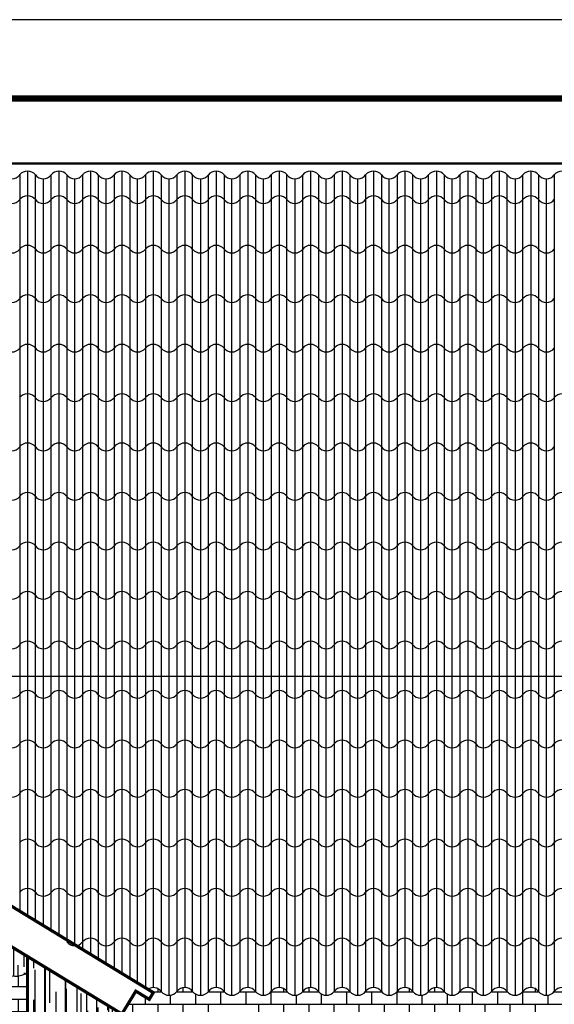
# Model space of a CAD drawing. Extents: x -1.2 to 48.7, y 1.5 to 32.2.
# Drawn here: x 32.4 to 35.8, y 26 to 32.2 of the extents above; entities that cross this region are included whole.
import ezdxf

# ---------------------------------------------------------------- set-up
doc = ezdxf.new("R2010")
doc.units = 0
doc.header["$MEASUREMENT"] = 0
doc.layers.get('0').update_dxf_attribs({"linetype": 'CONTINUOUS'})
for name, color, linetype in [('ESQUADRIAS', 4, 'CONTINUOUS'), ('HACHURA', 32, 'CONTINUOUS'), ('PAREDE', 7, 'CONTINUOUS')]:
    doc.layers.add(name, color=color, linetype=linetype)

msp = doc.modelspace()

# ---------------------------------------------------------------- hatches: boundary and pattern name
at = {"layer": 'HACHURA'}
h = msp.add_hatch(dxfattribs=at)
h.set_pattern_fill('AR-RROOF', color=256, scale=0.1, angle=90, style=0)
h.set_pattern_definition([(90, (0.65889, 0.1402), (-0.1, 0.22), [1.5, -0.2, 0.5, -0.1]), (90, (0.60889, 0.2732), (-0.133, -0.1), [0.3, -0.033, 0.6, -0.075]), (90, (0.57389, 0.190196), (-0.067, 0.52), [0.8, -0.14, 0.4, -0.1])])
h.paths.add_polyline_path([(31.2183, 26.2552, 1), (31.4683, 26.2552, 1), (31.7183, 26.2552, 1), (31.9683, 26.2552, 1), (32.2183, 26.2552, 0.618034), (32.4183, 26.1552), (32.4183, 26.2552), (31.0683, 27.0773), (29.7183, 26.2552, 1), (29.9683, 26.2552, 1), (30.2183, 26.2552, 1), (30.4683, 26.2552, 1), (30.7183, 26.2552, 1), (30.9683, 26.2552, 1)])
h.paths.add_polyline_path([(29.7183, 25.8898), (29.7183, 26.2552), (29.1182, 25.8898)])
h.paths.add_polyline_path([(33.0185, 25.8898), (32.4183, 26.2552), (32.4183, 25.8898)])
h = msp.add_hatch(dxfattribs=at)
h.set_pattern_fill('AR-B816,_O', color=256, scale=0.01)
h.set_pattern_definition([(0, (19.08001, 29.74487), (0, 0.08), []), (90, (19.08001, 29.74487), (-0.08, 0.08), [0.08, -0.08])])
h.paths.add_polyline_path([(32.4206, 26.157, -0.626065), (32.2183, 26.2552, -1), (31.9683, 26.2552, -1), (31.7183, 26.2552, -1), (31.4683, 26.2552, -1), (31.2183, 26.2552, -1), (30.9683, 26.2552, -1), (30.7183, 26.2552, -1), (30.4683, 26.2552, -1), (30.2183, 26.2552, -1), (29.9683, 26.2552, -1), (29.7183, 26.2552), (29.7183, 22.9704), (32.4184, 22.9704)])
h.paths.add_polyline_path([(31.2864, 24.8204), (31.2864, 25.4204), (31.9864, 25.4204), (31.9864, 24.8204)], flags=16)
h.paths.add_polyline_path([(31.3164, 24.8504), (31.3164, 25.3904), (31.6064, 25.3904), (31.6064, 24.8504)], flags=0)
h.paths.add_polyline_path([(31.6664, 24.8504), (31.6664, 25.3904), (31.9564, 25.3904), (31.9564, 24.8504)], flags=0)
h.paths.add_polyline_path([(30.8325, 24.8204), (30.1325, 24.8204), (30.1325, 25.4204), (30.8325, 25.4204)], flags=16)
h.paths.add_polyline_path([(30.8025, 24.8504), (30.5125, 24.8504), (30.5125, 25.3904), (30.8025, 25.3904)], flags=0)
h.paths.add_polyline_path([(30.4525, 24.8504), (30.1625, 24.8504), (30.1625, 25.3904), (30.4525, 25.3904)], flags=0)

# ---------------------------------------------------------------- linework, layer by layer
for p, q in [((39.3683, 28.0352), (22.7683, 28.0352)), ((31.0683, 27.3349), (33.2183, 26.0256))]:
    msp.add_line(p, q)
msp.add_lwpolyline([(22.8183, 29.7957, 0.015, 0.015, 0), (22.8183, 26.0088, 0.015, 0.015, 0), (22.7683, 26.0088, 0.015, 0.015, 0), (22.7683, 29.7457, 0.015, 0.015, 0), (24.3174, 31.2947, 0.015, 0.015, 0), (37.8193, 31.2947, 0.015, 0.015, 0), (39.3683, 29.7457, 0.015, 0.015, 0), (39.3683, 25.7423, 0.015, 0.015, 0), (39.3183, 25.7423, 0.015, 0.015, 0), (39.3183, 29.7957, 0, 0, 0)], format="xyseb")
for centre, start, end in [((32.3183, 31.2612), 218.46168, 321.53832), ((32.4183, 31.1818), 38.46168, 141.53832), ((32.5183, 31.2612), 218.46168, 321.53832), ((32.6183, 31.1818), 38.46168, 141.53832), ((32.7183, 31.2612), 218.46168, 321.53832), ((32.8183, 31.1818), 38.46168, 141.53832), ((32.9183, 31.2612), 218.46168, 321.53832), ((33.0183, 31.1818), 38.46168, 141.53832), ((33.1183, 31.2612), 218.46168, 321.53832), ((33.2183, 31.1818), 38.46168, 141.53832), ((33.3183, 31.2612), 218.46168, 321.53832), ((33.4183, 31.1818), 38.46168, 141.53832), ((33.5183, 31.2612), 218.46168, 321.53832), ((33.6183, 31.1818), 38.46168, 141.53832), ((33.7183, 31.2612), 218.46168, 321.53832), ((33.8183, 31.1818), 38.46168, 141.53832), ((33.9183, 31.2612), 218.46168, 321.53832), ((34.0183, 31.1818), 38.46168, 141.53832), ((34.1183, 31.2612), 218.46168, 321.53832), ((34.2183, 31.1818), 38.46168, 141.53832), ((34.3183, 31.2612), 218.46168, 321.53832), ((34.4183, 31.1818), 38.46168, 141.53832), ((34.5183, 31.2612), 218.46168, 321.53832), ((34.6183, 31.1818), 38.46168, 141.53832), ((34.7183, 31.2612), 218.46168, 321.53832), ((34.8183, 31.1818), 38.46168, 141.53832), ((34.9183, 31.2612), 218.46168, 321.53832), ((35.0183, 31.1818), 38.46168, 141.53832), ((35.1183, 31.2612), 218.46168, 321.53832), ((35.2183, 31.1818), 38.46168, 141.53832), ((35.3183, 31.2612), 218.46168, 321.53832), ((35.4183, 31.1818), 38.46168, 141.53832), ((35.5183, 31.2612), 218.46168, 321.53832), ((35.6183, 31.1818), 38.46168, 141.53832), ((35.7183, 31.2612), 218.46168, 321.53832), ((35.8183, 31.1818), 38.46168, 141.53832), ((32.3183, 31.1042), 218.46168, 321.53832), ((32.4183, 31.0247), 38.46168, 141.53832), ((32.5183, 31.1042), 218.46168, 321.53832), ((32.6183, 31.0247), 38.46168, 141.53832), ((32.7183, 31.1042), 218.46168, 321.53832), ((32.8183, 31.0247), 38.46168, 141.53832), ((32.9183, 31.1042), 218.46168, 321.53832), ((33.0183, 31.0247), 38.46168, 141.53832), ((33.1183, 31.1042), 218.46168, 321.53832), ((33.2183, 31.0247), 38.46168, 141.53832), ((33.3183, 31.1042), 218.46168, 321.53832), ((33.4183, 31.0247), 38.46168, 141.53832), ((33.5183, 31.1042), 218.46168, 321.53832), ((33.6183, 31.0247), 38.46168, 141.53832), ((33.7183, 31.1042), 218.46168, 321.53832), ((33.8183, 31.0247), 38.46168, 141.53832), ((33.9183, 31.1042), 218.46168, 321.53832), ((34.0183, 31.0247), 38.46168, 141.53832), ((34.1183, 31.1042), 218.46168, 321.53832), ((34.2183, 31.0247), 38.46168, 141.53832), ((34.3183, 31.1042), 218.46168, 321.53832), ((34.4183, 31.0247), 38.46168, 141.53832), ((34.5183, 31.1042), 218.46168, 321.53832), ((34.6183, 31.0247), 38.46168, 141.53832), ((34.7183, 31.1042), 218.46168, 321.53832), ((34.8183, 31.0247), 38.46168, 141.53832), ((34.9183, 31.1042), 218.46168, 321.53832), ((35.0183, 31.0247), 38.46168, 141.53832), ((35.1183, 31.1042), 218.46168, 321.53832), ((35.2183, 31.0247), 38.46168, 141.53832), ((35.3183, 31.1042), 218.46168, 321.53832), ((35.4183, 31.0247), 38.46168, 141.53832), ((35.5183, 31.1042), 218.46168, 321.53832), ((35.6183, 31.0247), 38.46168, 141.53832), ((35.7183, 31.1042), 218.46168, 321.53832), ((32.3183, 30.7896), 218.46168, 321.53832), ((32.4183, 30.7101), 38.46168, 141.53832), ((32.5183, 30.7896), 218.46168, 321.53832), ((32.6183, 30.7101), 38.46168, 141.53832), ((32.7183, 30.7896), 218.46168, 321.53832), ((32.8183, 30.7101), 38.46168, 141.53832), ((32.9183, 30.7896), 218.46168, 321.53832), ((33.0183, 30.7101), 38.46168, 141.53832), ((33.1183, 30.7896), 218.46168, 321.53832), ((33.2183, 30.7101), 38.46168, 141.53832), ((33.3183, 30.7896), 218.46168, 321.53832), ((33.4183, 30.7101), 38.46168, 141.53832), ((33.5183, 30.7896), 218.46168, 321.53832), ((33.6183, 30.7101), 38.46168, 141.53832), ((33.7183, 30.7896), 218.46168, 321.53832), ((33.8183, 30.7101), 38.46168, 141.53832), ((33.9183, 30.7896), 218.46168, 321.53832), ((34.0183, 30.7101), 38.46168, 141.53832), ((34.1183, 30.7896), 218.46168, 321.53832), ((34.2183, 30.7101), 38.46168, 141.53832), ((34.3183, 30.7896), 218.46168, 321.53832), ((34.4183, 30.7101), 38.46168, 141.53832), ((34.5183, 30.7896), 218.46168, 321.53832), ((34.6183, 30.7101), 38.46168, 141.53832), ((34.7183, 30.7896), 218.46168, 321.53832), ((34.8183, 30.7101), 38.46168, 141.53832), ((34.9183, 30.7896), 218.46168, 321.53832), ((35.0183, 30.7101), 38.46168, 141.53832), ((35.1183, 30.7896), 218.46168, 321.53832), ((35.2183, 30.7101), 38.46168, 141.53832), ((35.3183, 30.7896), 218.46168, 321.53832), ((35.4183, 30.7101), 38.46168, 141.53832), ((35.5183, 30.7896), 218.46168, 321.53832), ((35.6183, 30.7101), 38.46168, 141.53832), ((35.7183, 30.7896), 218.46168, 321.53832), ((32.3183, 30.475), 218.46168, 321.53832), ((32.4183, 30.3956), 38.46168, 141.53832), ((32.5183, 30.475), 218.46168, 321.53832), ((32.6183, 30.3956), 38.46168, 141.53832), ((32.7183, 30.475), 218.46168, 321.53832), ((32.8183, 30.3956), 38.46168, 141.53832), ((32.9183, 30.475), 218.46168, 321.53832), ((33.0183, 30.3956), 38.46168, 141.53832), ((33.1183, 30.475), 218.46168, 321.53832), ((33.2183, 30.3956), 38.46168, 141.53832), ((33.3183, 30.475), 218.46168, 321.53832), ((33.4183, 30.3956), 38.46168, 141.53832), ((33.5183, 30.475), 218.46168, 321.53832), ((33.6183, 30.3956), 38.46168, 141.53832), ((33.7183, 30.475), 218.46168, 321.53832), ((33.8183, 30.3956), 38.46168, 141.53832), ((33.9183, 30.475), 218.46168, 321.53832), ((34.0183, 30.3956), 38.46168, 141.53832), ((34.1183, 30.475), 218.46168, 321.53832), ((34.2183, 30.3956), 38.46168, 141.53832), ((34.3183, 30.475), 218.46168, 321.53832), ((34.4183, 30.3956), 38.46168, 141.53832), ((34.5183, 30.475), 218.46168, 321.53832), ((34.6183, 30.3956), 38.46168, 141.53832), ((34.7183, 30.475), 218.46168, 321.53832), ((34.8183, 30.3956), 38.46168, 141.53832), ((34.9183, 30.475), 218.46168, 321.53832), ((35.0183, 30.3956), 38.46168, 141.53832), ((35.1183, 30.475), 218.46168, 321.53832), ((35.2183, 30.3956), 38.46168, 141.53832), ((35.3183, 30.475), 218.46168, 321.53832), ((35.4183, 30.3956), 38.46168, 141.53832), ((35.5183, 30.475), 218.46168, 321.53832), ((35.6183, 30.3956), 38.46168, 141.53832), ((35.7183, 30.475), 218.46168, 321.53832), ((32.3183, 30.1604), 218.46168, 321.53832), ((32.4183, 30.081), 38.46168, 141.53832), ((32.5183, 30.1604), 218.46168, 321.53832), ((32.6183, 30.081), 38.46168, 141.53832), ((32.7183, 30.1604), 218.46168, 321.53832), ((32.8183, 30.081), 38.46168, 141.53832), ((32.9183, 30.1604), 218.46168, 321.53832), ((33.0183, 30.081), 38.46168, 141.53832), ((33.1183, 30.1604), 218.46168, 321.53832), ((33.2183, 30.081), 38.46168, 141.53832), ((33.3183, 30.1604), 218.46168, 321.53832), ((33.4183, 30.081), 38.46168, 141.53832), ((33.5183, 30.1604), 218.46168, 321.53832), ((33.6183, 30.081), 38.46168, 141.53832), ((33.7183, 30.1604), 218.46168, 321.53832), ((33.8183, 30.081), 38.46168, 141.53832), ((33.9183, 30.1604), 218.46168, 321.53832), ((34.0183, 30.081), 38.46168, 141.53832), ((34.1183, 30.1604), 218.46168, 321.53832), ((34.2183, 30.081), 38.46168, 141.53832), ((34.3183, 30.1604), 218.46168, 321.53832), ((34.4183, 30.081), 38.46168, 141.53832), ((34.5183, 30.1604), 218.46168, 321.53832), ((34.6183, 30.081), 38.46168, 141.53832), ((34.7183, 30.1604), 218.46168, 321.53832), ((34.8183, 30.081), 38.46168, 141.53832), ((34.9183, 30.1604), 218.46168, 321.53832), ((35.0183, 30.081), 38.46168, 141.53832), ((35.1183, 30.1604), 218.46168, 321.53832), ((35.2183, 30.081), 38.46168, 141.53832), ((35.3183, 30.1604), 218.46168, 321.53832), ((35.4183, 30.081), 38.46168, 141.53832), ((35.5183, 30.1604), 218.46168, 321.53832), ((35.6183, 30.081), 38.46168, 141.53832), ((35.7183, 30.1604), 218.46168, 321.53832), ((32.4183, 29.7664), 38.46168, 141.53832), ((32.5183, 29.8458), 218.46168, 321.53832), ((32.6183, 29.7664), 38.46168, 141.53832), ((32.7183, 29.8458), 218.46168, 321.53832), ((32.8183, 29.7664), 38.46168, 141.53832), ((32.9183, 29.8458), 218.46168, 321.53832), ((33.0183, 29.7664), 38.46168, 141.53832), ((33.1183, 29.8458), 218.46168, 321.53832), ((33.2183, 29.7664), 38.46168, 141.53832), ((33.3183, 29.8458), 218.46168, 321.53832), ((33.4183, 29.7664), 38.46168, 141.53832), ((33.5183, 29.8458), 218.46168, 321.53832), ((33.6183, 29.7664), 38.46168, 141.53832), ((33.7183, 29.8458), 218.46168, 321.53832), ((33.8183, 29.7664), 38.46168, 141.53832), ((33.9183, 29.8458), 218.46168, 321.53832), ((34.0183, 29.7664), 38.46168, 141.53832), ((34.1183, 29.8458), 218.46168, 321.53832), ((34.2183, 29.7664), 38.46168, 141.53832), ((34.3183, 29.8458), 218.46168, 321.53832), ((34.4183, 29.7664), 38.46168, 141.53832), ((34.5183, 29.8458), 218.46168, 321.53832), ((34.6183, 29.7664), 38.46168, 141.53832), ((34.7183, 29.8458), 218.46168, 321.53832), ((34.8183, 29.7664), 38.46168, 141.53832), ((34.9183, 29.8458), 218.46168, 321.53832), ((35.0183, 29.7664), 38.46168, 141.53832), ((35.1183, 29.8458), 218.46168, 321.53832), ((35.2183, 29.7664), 38.46168, 141.53832), ((35.3183, 29.8458), 218.46168, 321.53832), ((35.4183, 29.7664), 38.46168, 141.53832), ((35.5183, 29.8458), 218.46168, 321.53832), ((35.6183, 29.7664), 38.46168, 141.53832), ((35.7183, 29.8458), 218.46168, 321.53832), ((35.8183, 29.7664), 38.46168, 141.53832), ((32.3183, 29.5331), 218.46168, 321.53832), ((32.4183, 29.4537), 38.46168, 141.53832), ((32.5183, 29.5331), 218.46168, 321.53832), ((32.6183, 29.4537), 38.46168, 141.53832), ((32.7183, 29.5331), 218.46168, 321.53832), ((32.8183, 29.4537), 38.46168, 141.53832), ((32.9183, 29.5331), 218.46168, 321.53832), ((33.0183, 29.4537), 38.46168, 141.53832), ((33.1183, 29.5331), 218.46168, 321.53832), ((33.2183, 29.4537), 38.46168, 141.53832), ((33.3183, 29.5331), 218.46168, 321.53832), ((33.4183, 29.4537), 38.46168, 141.53832), ((33.5183, 29.5331), 218.46168, 321.53832), ((33.6183, 29.4537), 38.46168, 141.53832), ((33.7183, 29.5331), 218.46168, 321.53832), ((33.8183, 29.4537), 38.46168, 141.53832), ((33.9183, 29.5331), 218.46168, 321.53832), ((34.0183, 29.4537), 38.46168, 141.53832), ((34.1183, 29.5331), 218.46168, 321.53832), ((34.2183, 29.4537), 38.46168, 141.53832), ((34.3183, 29.5331), 218.46168, 321.53832), ((34.4183, 29.4537), 38.46168, 141.53832), ((34.5183, 29.5331), 218.46168, 321.53832), ((34.6183, 29.4537), 38.46168, 141.53832), ((34.7183, 29.5331), 218.46168, 321.53832), ((34.8183, 29.4537), 38.46168, 141.53832), ((34.9183, 29.5331), 218.46168, 321.53832), ((35.0183, 29.4537), 38.46168, 141.53832), ((35.1183, 29.5331), 218.46168, 321.53832), ((35.2183, 29.4537), 38.46168, 141.53832), ((35.3183, 29.5331), 218.46168, 321.53832), ((35.4183, 29.4537), 38.46168, 141.53832), ((35.5183, 29.5331), 218.46168, 321.53832), ((35.6183, 29.4537), 38.46168, 141.53832), ((35.7183, 29.5331), 218.46168, 321.53832), ((32.3183, 29.2185), 218.46168, 321.53832), ((32.4183, 29.1391), 38.46168, 141.53832), ((32.5183, 29.2185), 218.46168, 321.53832), ((32.6183, 29.1391), 38.46168, 141.53832), ((32.7183, 29.2185), 218.46168, 321.53832), ((32.8183, 29.1391), 38.46168, 141.53832), ((32.9183, 29.2185), 218.46168, 321.53832), ((33.0183, 29.1391), 38.46168, 141.53832), ((33.1183, 29.2185), 218.46168, 321.53832), ((33.2183, 29.1391), 38.46168, 141.53832), ((33.3183, 29.2185), 218.46168, 321.53832), ((33.4183, 29.1391), 38.46168, 141.53832), ((33.5183, 29.2185), 218.46168, 321.53832), ((33.6183, 29.1391), 38.46168, 141.53832), ((33.7183, 29.2185), 218.46168, 321.53832), ((33.8183, 29.1391), 38.46168, 141.53832), ((33.9183, 29.2185), 218.46168, 321.53832), ((34.0183, 29.1391), 38.46168, 141.53832), ((34.1183, 29.2185), 218.46168, 321.53832), ((34.2183, 29.1391), 38.46168, 141.53832), ((34.3183, 29.2185), 218.46168, 321.53832), ((34.4183, 29.1391), 38.46168, 141.53832), ((34.5183, 29.2185), 218.46168, 321.53832), ((34.6183, 29.1391), 38.46168, 141.53832), ((34.7183, 29.2185), 218.46168, 321.53832), ((34.8183, 29.1391), 38.46168, 141.53832), ((34.9183, 29.2185), 218.46168, 321.53832), ((35.0183, 29.1391), 38.46168, 141.53832), ((35.1183, 29.2185), 218.46168, 321.53832), ((35.2183, 29.1391), 38.46168, 141.53832), ((35.3183, 29.2185), 218.46168, 321.53832), ((35.4183, 29.1391), 38.46168, 141.53832), ((35.5183, 29.2185), 218.46168, 321.53832), ((35.6183, 29.1391), 38.46168, 141.53832), ((35.7183, 29.2185), 218.46168, 321.53832), ((35.8183, 29.1391), 38.46168, 141.53832), ((32.3183, 28.9039), 218.46168, 321.53832), ((32.4183, 28.8245), 38.46168, 141.53832), ((32.5183, 28.9039), 218.46168, 321.53832), ((32.6183, 28.8245), 38.46168, 141.53832), ((32.7183, 28.9039), 218.46168, 321.53832), ((32.8183, 28.8245), 38.46168, 141.53832), ((32.9183, 28.9039), 218.46168, 321.53832), ((33.0183, 28.8245), 38.46168, 141.53832), ((33.1183, 28.9039), 218.46168, 321.53832), ((33.2183, 28.8245), 38.46168, 141.53832), ((33.3183, 28.9039), 218.46168, 321.53832), ((33.4183, 28.8245), 38.46168, 141.53832), ((33.5183, 28.9039), 218.46168, 321.53832), ((33.6183, 28.8245), 38.46168, 141.53832), ((33.7183, 28.9039), 218.46168, 321.53832), ((33.8183, 28.8245), 38.46168, 141.53832), ((33.9183, 28.9039), 218.46168, 321.53832), ((34.0183, 28.8245), 38.46168, 141.53832), ((34.1183, 28.9039), 218.46168, 321.53832), ((34.2183, 28.8245), 38.46168, 141.53832), ((34.3183, 28.9039), 218.46168, 321.53832), ((34.4183, 28.8245), 38.46168, 141.53832), ((34.5183, 28.9039), 218.46168, 321.53832), ((34.6183, 28.8245), 38.46168, 141.53832), ((34.7183, 28.9039), 218.46168, 321.53832), ((34.8183, 28.8245), 38.46168, 141.53832), ((34.9183, 28.9039), 218.46168, 321.53832), ((35.0183, 28.8245), 38.46168, 141.53832), ((35.1183, 28.9039), 218.46168, 321.53832), ((35.2183, 28.8245), 38.46168, 141.53832), ((35.3183, 28.9039), 218.46168, 321.53832), ((35.4183, 28.8245), 38.46168, 141.53832), ((35.5183, 28.9039), 218.46168, 321.53832), ((35.6183, 28.8245), 38.46168, 141.53832), ((35.7183, 28.9039), 218.46168, 321.53832), ((35.8183, 28.8245), 38.46168, 141.53832), ((32.3183, 28.5894), 218.46168, 321.53832), ((32.4183, 28.5099), 38.46168, 141.53832), ((32.5183, 28.5894), 218.46168, 321.53832), ((32.6183, 28.5099), 38.46168, 141.53832), ((32.7183, 28.5894), 218.46168, 321.53832), ((32.8183, 28.5099), 38.46168, 141.53832), ((32.9183, 28.5894), 218.46168, 321.53832), ((33.0183, 28.5099), 38.46168, 141.53832), ((33.1183, 28.5894), 218.46168, 321.53832), ((33.2183, 28.5099), 38.46168, 141.53832), ((33.3183, 28.5894), 218.46168, 321.53832), ((33.4183, 28.5099), 38.46168, 141.53832), ((33.5183, 28.5894), 218.46168, 321.53832), ((33.6183, 28.5099), 38.46168, 141.53832), ((33.7183, 28.5894), 218.46168, 321.53832), ((33.8183, 28.5099), 38.46168, 141.53832), ((33.9183, 28.5894), 218.46168, 321.53832), ((34.0183, 28.5099), 38.46168, 141.53832), ((34.1183, 28.5894), 218.46168, 321.53832), ((34.2183, 28.5099), 38.46168, 141.53832), ((34.3183, 28.5894), 218.46168, 321.53832), ((34.4183, 28.5099), 38.46168, 141.53832), ((34.5183, 28.5894), 218.46168, 321.53832), ((34.6183, 28.5099), 38.46168, 141.53832), ((34.7183, 28.5894), 218.46168, 321.53832), ((34.8183, 28.5099), 38.46168, 141.53832), ((34.9183, 28.5894), 218.46168, 321.53832), ((35.0183, 28.5099), 38.46168, 141.53832), ((35.1183, 28.5894), 218.46168, 321.53832), ((35.2183, 28.5099), 38.46168, 141.53832), ((35.3183, 28.5894), 218.46168, 321.53832), ((35.4183, 28.5099), 38.46168, 141.53832), ((35.5183, 28.5894), 218.46168, 321.53832), ((35.6183, 28.5099), 38.46168, 141.53832), ((35.7183, 28.5894), 218.46168, 321.53832), ((35.8183, 28.5099), 38.46168, 141.53832), ((32.3183, 28.2748), 218.46168, 321.53832), ((32.4183, 28.1953), 38.46168, 141.53832), ((32.5183, 28.2748), 218.46168, 321.53832), ((32.6183, 28.1953), 38.46168, 141.53832), ((32.7183, 28.2748), 218.46168, 321.53832), ((32.8183, 28.1953), 38.46168, 141.53832), ((32.9183, 28.2748), 218.46168, 321.53832), ((33.0183, 28.1953), 38.46168, 141.53832), ((33.1183, 28.2748), 218.46168, 321.53832), ((33.2183, 28.1953), 38.46168, 141.53832), ((33.3183, 28.2748), 218.46168, 321.53832), ((33.4183, 28.1953), 38.46168, 141.53832), ((33.5183, 28.2748), 218.46168, 321.53832), ((33.6183, 28.1953), 38.46168, 141.53832), ((33.7183, 28.2748), 218.46168, 321.53832), ((33.8183, 28.1953), 38.46168, 141.53832), ((33.9183, 28.2748), 218.46168, 321.53832), ((34.0183, 28.1953), 38.46168, 141.53832), ((34.1183, 28.2748), 218.46168, 321.53832), ((34.2183, 28.1953), 38.46168, 141.53832), ((34.3183, 28.2748), 218.46168, 321.53832), ((34.4183, 28.1953), 38.46168, 141.53832), ((34.5183, 28.2748), 218.46168, 321.53832), ((34.6183, 28.1953), 38.46168, 141.53832), ((34.7183, 28.2748), 218.46168, 321.53832), ((34.8183, 28.1953), 38.46168, 141.53832), ((34.9183, 28.2748), 218.46168, 321.53832), ((35.0183, 28.1953), 38.46168, 141.53832), ((35.1183, 28.2748), 218.46168, 321.53832), ((35.2183, 28.1953), 38.46168, 141.53832), ((35.3183, 28.2748), 218.46168, 321.53832), ((35.4183, 28.1953), 38.46168, 141.53832), ((35.5183, 28.2748), 218.46168, 321.53832), ((35.6183, 28.1953), 38.46168, 141.53832), ((35.7183, 28.2748), 218.46168, 321.53832), ((35.8183, 28.1953), 38.46168, 141.53832), ((32.3183, 27.9602), 218.46168, 321.53832), ((32.4183, 27.8807), 38.46168, 141.53832), ((32.5183, 27.9602), 218.46168, 321.53832), ((32.6183, 27.8807), 38.46168, 141.53832), ((32.7183, 27.9602), 218.46168, 321.53832), ((32.8183, 27.8807), 38.46168, 141.53832), ((32.9183, 27.9602), 218.46168, 321.53832), ((33.0183, 27.8807), 38.46168, 141.53832), ((33.1183, 27.9602), 218.46168, 321.53832), ((33.2183, 27.8807), 38.46168, 141.53832), ((33.3183, 27.9602), 218.46168, 321.53832), ((33.4183, 27.8807), 38.46168, 141.53832), ((33.5183, 27.9602), 218.46168, 321.53832), ((33.6183, 27.8807), 38.46168, 141.53832), ((33.7183, 27.9602), 218.46168, 321.53832), ((33.8183, 27.8807), 38.46168, 141.53832), ((33.9183, 27.9602), 218.46168, 321.53832), ((34.0183, 27.8807), 38.46168, 141.53832), ((34.1183, 27.9602), 218.46168, 321.53832), ((34.2183, 27.8807), 38.46168, 141.53832), ((34.3183, 27.9602), 218.46168, 321.53832), ((34.4183, 27.8807), 38.46168, 141.53832), ((34.5183, 27.9602), 218.46168, 321.53832), ((34.6183, 27.8807), 38.46168, 141.53832), ((34.7183, 27.9602), 218.46168, 321.53832), ((34.8183, 27.8807), 38.46168, 141.53832), ((34.9183, 27.9602), 218.46168, 321.53832), ((35.0183, 27.8807), 38.46168, 141.53832), ((35.1183, 27.9602), 218.46168, 321.53832), ((35.2183, 27.8807), 38.46168, 141.53832), ((35.3183, 27.9602), 218.46168, 321.53832), ((35.4183, 27.8807), 38.46168, 141.53832), ((35.5183, 27.9602), 218.46168, 321.53832), ((35.6183, 27.8807), 38.46168, 141.53832), ((35.7183, 27.9602), 218.46168, 321.53832), ((35.8183, 27.8807), 38.46168, 141.53832), ((32.3183, 27.6456), 218.46168, 321.53832), ((32.4183, 27.5661), 38.46168, 141.53832), ((32.5183, 27.6456), 218.46168, 321.53832), ((32.6183, 27.5661), 38.46168, 141.53832), ((32.7183, 27.6456), 218.46168, 321.53832), ((32.8183, 27.5661), 38.46168, 141.53832), ((32.9183, 27.6456), 218.46168, 321.53832), ((33.0183, 27.5661), 38.46168, 141.53832), ((33.1183, 27.6456), 218.46168, 321.53832), ((33.2183, 27.5661), 38.46168, 141.53832), ((33.3183, 27.6456), 218.46168, 321.53832), ((33.4183, 27.5661), 38.46168, 141.53832), ((33.5183, 27.6456), 218.46168, 321.53832), ((33.6183, 27.5661), 38.46168, 141.53832), ((33.7183, 27.6456), 218.46168, 321.53832), ((33.8183, 27.5661), 38.46168, 141.53832), ((33.9183, 27.6456), 218.46168, 321.53832), ((34.0183, 27.5661), 38.46168, 141.53832), ((34.1183, 27.6456), 218.46168, 321.53832), ((34.2183, 27.5661), 38.46168, 141.53832), ((34.3183, 27.6456), 218.46168, 321.53832), ((34.4183, 27.5661), 38.46168, 141.53832), ((34.5183, 27.6456), 218.46168, 321.53832), ((34.6183, 27.5661), 38.46168, 141.53832), ((34.7183, 27.6456), 218.46168, 321.53832), ((34.8183, 27.5661), 38.46168, 141.53832), ((34.9183, 27.6456), 218.46168, 321.53832), ((35.0183, 27.5661), 38.46168, 141.53832), ((35.1183, 27.6456), 218.46168, 321.53832), ((35.2183, 27.5661), 38.46168, 141.53832), ((35.3183, 27.6456), 218.46168, 321.53832), ((35.4183, 27.5661), 38.46168, 141.53832), ((35.5183, 27.6456), 218.46168, 321.53832), ((35.6183, 27.5661), 38.46168, 141.53832), ((35.7183, 27.6456), 218.46168, 321.53832), ((35.8183, 27.5661), 38.46168, 141.53832), ((32.3183, 27.331), 218.46168, 321.53832), ((32.4183, 27.2515), 38.46168, 141.53832), ((32.5183, 27.331), 218.46168, 321.53832), ((32.6183, 27.2515), 38.46168, 141.53832), ((32.7183, 27.331), 218.46168, 321.53832), ((32.8183, 27.2515), 38.46168, 141.53832), ((32.9183, 27.331), 218.46168, 321.53832), ((33.0183, 27.2515), 38.46168, 141.53832), ((33.1183, 27.331), 218.46168, 321.53832), ((33.2183, 27.2515), 38.46168, 141.53832), ((33.3183, 27.331), 218.46168, 321.53832), ((33.4183, 27.2515), 38.46168, 141.53832), ((33.5183, 27.331), 218.46168, 321.53832), ((33.6183, 27.2515), 38.46168, 141.53832), ((33.7183, 27.331), 218.46168, 321.53832), ((33.8183, 27.2515), 38.46168, 141.53832), ((33.9183, 27.331), 218.46168, 321.53832), ((34.0183, 27.2515), 38.46168, 141.53832), ((34.1183, 27.331), 218.46168, 321.53832), ((34.2183, 27.2515), 38.46168, 141.53832), ((34.3183, 27.331), 218.46168, 321.53832), ((34.4183, 27.2515), 38.46168, 141.53832), ((34.5183, 27.331), 218.46168, 321.53832), ((34.6183, 27.2515), 38.46168, 141.53832), ((34.7183, 27.331), 218.46168, 321.53832), ((34.8183, 27.2515), 38.46168, 141.53832), ((34.9183, 27.331), 218.46168, 321.53832), ((35.0183, 27.2515), 38.46168, 141.53832), ((35.1183, 27.331), 218.46168, 321.53832), ((35.2183, 27.2515), 38.46168, 141.53832), ((35.3183, 27.331), 218.46168, 321.53832), ((35.4183, 27.2515), 38.46168, 141.53832), ((35.5183, 27.331), 218.46168, 321.53832), ((35.6183, 27.2515), 38.46168, 141.53832), ((35.7183, 27.331), 218.46168, 321.53832), ((35.8183, 27.2515), 38.46168, 141.53832), ((32.4183, 26.937), 38.46168, 141.53832), ((32.5183, 27.0164), 218.46168, 321.53832), ((32.6183, 26.937), 38.46168, 141.53832), ((32.7183, 27.0164), 218.46168, 321.53832), ((32.8183, 26.937), 38.46168, 141.53832), ((32.9183, 27.0164), 218.46168, 321.53832), ((33.0183, 26.937), 38.46168, 141.53832), ((33.1183, 27.0164), 218.46168, 321.53832), ((33.2183, 26.937), 38.46168, 141.53832), ((33.3183, 27.0164), 218.46168, 321.53832), ((33.4183, 26.937), 38.46168, 141.53832), ((33.5183, 27.0164), 218.46168, 321.53832), ((33.6183, 26.937), 38.46168, 141.53832), ((33.7183, 27.0164), 218.46168, 321.53832), ((33.8183, 26.937), 38.46168, 141.53832), ((33.9183, 27.0164), 218.46168, 321.53832), ((34.0183, 26.937), 38.46168, 141.53832), ((34.1183, 27.0164), 218.46168, 321.53832), ((34.2183, 26.937), 38.46168, 141.53832), ((34.3183, 27.0164), 218.46168, 321.53832), ((34.4183, 26.937), 38.46168, 141.53832), ((34.5183, 27.0164), 218.46168, 321.53832), ((34.6183, 26.937), 38.46168, 141.53832), ((34.7183, 27.0164), 218.46168, 321.53832), ((34.8183, 26.937), 38.46168, 141.53832), ((34.9183, 27.0164), 218.46168, 321.53832), ((35.0183, 26.937), 38.46168, 141.53832), ((35.1183, 27.0164), 218.46168, 321.53832), ((35.2183, 26.937), 38.46168, 141.53832), ((35.3183, 27.0164), 218.46168, 321.53832), ((35.4183, 26.937), 38.46168, 141.53832), ((35.5183, 27.0164), 218.46168, 321.53832), ((35.6183, 26.937), 38.46168, 141.53832), ((35.7183, 27.0164), 218.46168, 321.53832), ((35.8183, 26.937), 38.46168, 141.53832), ((32.4183, 26.6224), 38.46168, 141.53832), ((32.5183, 26.7018), 218.46168, 321.53832), ((32.6183, 26.6224), 38.46168, 141.53832), ((32.7183, 26.7018), 218.46168, 321.53832), ((32.8183, 26.6224), 38.46168, 141.53832), ((32.9183, 26.7018), 218.46168, 321.53832), ((33.0183, 26.6224), 38.46168, 141.53832), ((33.1183, 26.7018), 218.46168, 321.53832), ((33.2183, 26.6224), 38.46168, 141.53832), ((33.3183, 26.7018), 218.46168, 321.53832), ((33.4183, 26.6224), 38.46168, 141.53832), ((33.5183, 26.7018), 218.46168, 321.53832), ((33.6183, 26.6224), 38.46168, 141.53832), ((33.7183, 26.7018), 218.46168, 321.53832), ((33.8183, 26.6224), 38.46168, 141.53832), ((33.9183, 26.7018), 218.46168, 321.53832), ((34.0183, 26.6224), 38.46168, 141.53832), ((34.1183, 26.7018), 218.46168, 321.53832), ((34.2183, 26.6224), 38.46168, 141.53832), ((34.3183, 26.7018), 218.46168, 321.53832), ((34.4183, 26.6224), 38.46168, 141.53832), ((34.5183, 26.7018), 218.46168, 321.53832), ((34.6183, 26.6224), 38.46168, 141.53832), ((34.7183, 26.7018), 218.46168, 321.53832), ((34.8183, 26.6224), 38.46168, 141.53832), ((34.9183, 26.7018), 218.46168, 321.53832), ((35.0183, 26.6224), 38.46168, 141.53832), ((35.1183, 26.7018), 218.46168, 321.53832), ((35.2183, 26.6224), 38.46168, 141.53832), ((35.3183, 26.7018), 218.46168, 321.53832), ((35.4183, 26.6224), 38.46168, 141.53832), ((35.5183, 26.7018), 218.46168, 321.53832), ((35.6183, 26.6224), 38.46168, 141.53832), ((35.7183, 26.7018), 218.46168, 321.53832), ((35.8183, 26.6224), 38.46168, 141.53832), ((32.7183, 26.3872), 218.46168, 321.53832), ((32.8183, 26.3078), 38.46168, 141.53832), ((32.9183, 26.3872), 218.46168, 321.53832), ((33.0183, 26.3078), 38.46168, 141.53832), ((33.1183, 26.3872), 218.46168, 321.53832), ((33.2183, 26.3078), 38.46168, 141.53832), ((33.3183, 26.3872), 218.46168, 321.53832), ((33.4183, 26.3078), 38.46168, 141.53832), ((33.5183, 26.3872), 218.46168, 321.53832), ((33.6183, 26.3078), 38.46168, 141.53832), ((33.7183, 26.3872), 218.46168, 321.53832), ((33.8183, 26.3078), 38.46168, 141.53832), ((33.9183, 26.3872), 218.46168, 321.53832), ((34.0183, 26.3078), 38.46168, 141.53832), ((34.1183, 26.3872), 218.46168, 321.53832), ((34.2183, 26.3078), 38.46168, 141.53832), ((34.3183, 26.3872), 218.46168, 321.53832), ((34.4183, 26.3078), 38.46168, 141.53832), ((34.5183, 26.3872), 218.46168, 321.53832), ((34.6183, 26.3078), 38.46168, 141.53832), ((34.7183, 26.3872), 218.46168, 321.53832), ((34.8183, 26.3078), 38.46168, 141.53832), ((34.9183, 26.3872), 218.46168, 321.53832), ((35.0183, 26.3078), 38.46168, 141.53832), ((35.1183, 26.3872), 218.46168, 321.53832), ((35.2183, 26.3078), 38.46168, 141.53832), ((35.3183, 26.3872), 218.46168, 321.53832), ((35.4183, 26.3078), 38.46168, 141.53832), ((35.5183, 26.3872), 218.46168, 321.53832), ((35.6183, 26.3078), 38.46168, 141.53832), ((35.7183, 26.3872), 218.46168, 321.53832), ((35.8183, 26.3078), 38.46168, 141.53832), ((33.2183, 25.9932), 38.46168, 122.91438), ((33.3183, 26.0726), 218.46168, 321.53832), ((33.4183, 25.9932), 38.46168, 141.53832), ((33.5183, 26.0726), 218.46168, 321.53832), ((33.6183, 25.9932), 38.46168, 141.53832), ((33.7183, 26.0726), 218.46168, 321.53832), ((33.8183, 25.9932), 38.46168, 141.53832), ((33.9183, 26.0726), 218.46168, 321.53832), ((34.0183, 25.9932), 38.46168, 141.53832), ((34.1183, 26.0726), 218.46168, 321.53832), ((34.2183, 25.9932), 38.46168, 141.53832), ((34.3183, 26.0726), 218.46168, 321.53832), ((34.4183, 25.9932), 38.46168, 141.53832), ((34.5183, 26.0726), 218.46168, 321.53832), ((34.6183, 25.9932), 38.46168, 141.53832), ((34.7183, 26.0726), 218.46168, 321.53832), ((34.7183, 26.0726), 218.46168, 321.53832), ((34.8183, 25.9932), 38.46168, 141.53832), ((34.9183, 26.0726), 218.46168, 321.53832), ((35.0183, 25.9932), 38.46168, 141.53832), ((35.1183, 26.0726), 218.46168, 321.53832), ((35.2183, 25.9932), 38.46168, 141.53832), ((35.3183, 26.0726), 218.46168, 321.53832), ((35.4183, 25.9932), 38.46168, 141.53832), ((35.5183, 26.0726), 218.46168, 321.53832), ((35.6183, 25.9932), 38.46168, 141.53832), ((35.7183, 26.0726), 218.46168, 321.53832), ((35.8183, 25.9932), 38.46168, 141.53832)]:
    msp.add_arc(centre, 0.0639, start, end)
at = {"layer": 'ESQUADRIAS'}
for p, q in [((48.6721, 32.2079), (1.3964, 32.2079)), ((32.4183, 26.2552), (33.0185, 25.8898))]:
    msp.add_line(p, q, dxfattribs=at)
at = {"layer": 'ESQUADRIAS', "const_width": 0.04}
msp.add_lwpolyline([(48.1721, 31.7079), (2.6464, 31.7079)], dxfattribs=at)
at = {"layer": 'HACHURA'}
for p, q in [((32.3683, 31.2215), (32.3683, 26.5433)), ((32.4183, 31.2457), (32.4183, 26.5128)), ((32.4683, 26.4824), (32.4683, 31.2215)), ((32.5683, 26.4215), (32.5683, 31.2215)), ((32.6183, 31.2457), (32.6183, 26.391)), ((32.6683, 31.2215), (32.6683, 26.3606)), ((32.7683, 31.2215), (32.7683, 26.2997)), ((32.8183, 31.2457), (32.8183, 26.9695)), ((32.8183, 31.2457), (32.8183, 26.2692)), ((32.8683, 31.2215), (32.8683, 26.2388)), ((32.9683, 31.2215), (32.9683, 26.1779)), ((33.0183, 31.2457), (33.0183, 26.8477)), ((33.0183, 31.2457), (33.0183, 26.8477)), ((33.0183, 31.2457), (33.0183, 26.8477)), ((33.0183, 31.2457), (33.0183, 26.1474)), ((33.0683, 31.2215), (33.0683, 26.117)), ((33.1683, 31.2215), (33.1683, 26.0561)), ((33.2183, 31.2457), (33.2183, 26.726)), ((33.2183, 31.2457), (33.2183, 26.057)), ((33.2683, 31.2215), (33.2683, 26.0329)), ((33.3683, 31.2215), (33.3683, 26.0329)), ((33.4183, 31.2457), (33.4183, 26.057)), ((33.4683, 26.0329), (33.4683, 31.2215)), ((33.5683, 26.0329), (33.5683, 31.2215)), ((33.6183, 31.2457), (33.6183, 26.057)), ((33.6683, 31.2215), (33.6683, 26.0329)), ((33.7683, 31.2215), (33.7683, 26.0329)), ((33.8183, 31.2457), (33.8183, 26.3606)), ((33.8183, 31.2457), (33.8183, 26.057)), ((33.8683, 31.2215), (33.8683, 26.0329)), ((33.9683, 31.2215), (33.9683, 26.0329)), ((34.0183, 31.2457), (34.0183, 26.057)), ((34.0683, 26.0329), (34.0683, 31.2215)), ((34.1683, 26.0329), (34.1683, 31.2215)), ((34.2183, 31.2457), (34.2183, 26.057)), ((34.2683, 31.2215), (34.2683, 26.0329)), ((34.3683, 31.2215), (34.3683, 26.0256)), ((34.4183, 31.2457), (34.4183, 26.4262)), ((34.4183, 31.2457), (34.4183, 26.057)), ((34.4683, 31.2215), (34.4683, 26.0329)), ((34.5683, 31.2215), (34.5683, 26.0329)), ((34.6183, 31.2457), (34.6183, 26.057)), ((34.6183, 31.2457), (34.6183, 26.4262)), ((34.6683, 31.2215), (34.6683, 26.0329)), ((34.7683, 31.2215), (34.7683, 26.0329)), ((34.8183, 31.2457), (34.8183, 26.057)), ((34.8683, 26.0329), (34.8683, 31.2215)), ((34.9683, 26.0329), (34.9683, 31.2215)), ((35.0183, 31.2457), (35.0183, 26.057)), ((35.0683, 31.2215), (35.0683, 26.0329)), ((35.1683, 31.2215), (35.1683, 26.0329)), ((35.2183, 31.2457), (35.2183, 26.057)), ((35.2183, 31.2457), (35.2183, 26.057)), ((35.2683, 31.2215), (35.2683, 26.0329)), ((35.3683, 31.2215), (35.3683, 26.0329)), ((35.4183, 31.2457), (35.4183, 26.057)), ((35.4683, 26.0329), (35.4683, 31.2215)), ((35.5683, 26.0329), (35.5683, 31.2215)), ((35.6183, 31.2457), (35.6183, 26.057)), ((35.6683, 31.2215), (35.6683, 26.0329)), ((35.7683, 31.2215), (35.7683, 26.0329)), ((32.5183, 31.1974), (32.5183, 27.1522)), ((32.5183, 31.1974), (32.5183, 26.4519)), ((32.7183, 27.0304), (32.7183, 31.1974)), ((32.7183, 26.3301), (32.7183, 31.1974)), ((32.9183, 26.9086), (32.9183, 31.1974)), ((32.9183, 26.9086), (32.9183, 31.1974)), ((32.9183, 26.9086), (32.9183, 31.1974)), ((32.9183, 26.2083), (32.9183, 31.1974)), ((33.1183, 26.7869), (33.1183, 31.1974)), ((33.1183, 26.7869), (33.1183, 31.1974)), ((33.1183, 26.7869), (33.1183, 31.1974)), ((33.1183, 26.0865), (33.1183, 31.1974)), ((33.3183, 26.6651), (33.3183, 31.1974)), ((33.3183, 26.0088), (33.3183, 31.1974)), ((33.5183, 31.1974), (33.5183, 26.5433)), ((33.5183, 31.1974), (33.5183, 26.0088)), ((33.7183, 26.4215), (33.7183, 31.1974)), ((33.7183, 26.0088), (33.7183, 31.1974)), ((33.9183, 26.3779), (33.9183, 31.1974)), ((33.9183, 26.0088), (33.9183, 31.1974)), ((34.1183, 31.1974), (34.1183, 26.3779)), ((34.1183, 31.1974), (34.1183, 26.0088)), ((34.3183, 26.3779), (34.3183, 31.1974)), ((34.3183, 26.0088), (34.3183, 31.1974)), ((34.5183, 26.3779), (34.5183, 31.1974)), ((34.5183, 26.0088), (34.5183, 31.1974)), ((34.5183, 26.0088), (34.5183, 31.1974)), ((34.5183, 26.3779), (34.5183, 31.1974)), ((34.7183, 26.0088), (34.7183, 31.1974)), ((34.7183, 26.3779), (34.7183, 31.1974)), ((34.9183, 31.1974), (34.9183, 26.0088)), ((34.9183, 31.1974), (34.9183, 26.3779)), ((35.1183, 26.0088), (35.1183, 31.1974)), ((35.1183, 26.3779), (35.1183, 31.1974)), ((35.3183, 26.3779), (35.3183, 31.1974)), ((35.3183, 26.0088), (35.3183, 31.1974)), ((35.5183, 31.1974), (35.5183, 26.3779)), ((35.5183, 31.1974), (35.5183, 26.0088)), ((35.7183, 26.3779), (35.7183, 31.1974)), ((35.7183, 26.0088), (35.7183, 31.1974)), ((33.1047, 26.0313), (33.1129, 26.0313)), ((33.2091, 26.0313), (33.2696, 26.0313)), ((33.2483, 26.0313), (33.2483, 26.0496)), ((33.367, 26.0313), (33.4696, 26.0313)), ((33.4083, 26.0313), (33.4083, 26.0562)), ((33.567, 26.0313), (33.6696, 26.0313)), ((33.5683, 26.0313), (33.5683, 26.0328)), ((33.6483, 25.9513), (33.6483, 26.0313)), ((33.767, 26.0313), (33.8696, 26.0313)), ((33.8083, 25.9513), (33.8083, 26.0313)), ((33.967, 26.0313), (34.0696, 26.0313)), ((33.9683, 25.9513), (33.9683, 26.0313)), ((34.0483, 26.0313), (34.0483, 26.0496)), ((34.167, 26.0313), (34.2696, 26.0313)), ((34.2083, 26.0313), (34.2083, 26.0562)), ((34.367, 26.0313), (34.4696, 26.0313)), ((34.3683, 26.0313), (34.3683, 26.0328)), ((34.4483, 25.9513), (34.4483, 26.0313)), ((34.567, 26.0313), (34.6696, 26.0313)), ((34.6083, 25.9513), (34.6083, 26.0313)), ((34.767, 26.0313), (34.8696, 26.0313)), ((34.7683, 25.9513), (34.7683, 26.0313)), ((34.8483, 26.0313), (34.8483, 26.0496)), ((34.967, 26.0313), (35.0696, 26.0313)), ((35.0083, 26.0313), (35.0083, 26.0562)), ((35.167, 26.0313), (35.2696, 26.0313)), ((35.1683, 26.0313), (35.1683, 26.0328)), ((35.2483, 25.9513), (35.2483, 26.0313)), ((35.367, 26.0313), (35.4696, 26.0313)), ((35.4083, 25.9513), (35.4083, 26.0313)), ((35.567, 26.0313), (35.6696, 26.0313)), ((35.5683, 25.9513), (35.5683, 26.0313)), ((35.6483, 26.0313), (35.6483, 26.0496)), ((35.767, 26.0313), (35.8696, 26.0313)), ((33.1683, 25.9513), (33.1683, 25.9976)), ((33.3283, 25.9513), (33.3283, 26.0095)), ((33.4883, 25.9513), (33.4883, 26.0163)), ((34.1283, 25.9513), (34.1283, 26.0095)), ((34.2883, 25.9513), (34.2883, 26.0163)), ((34.9283, 25.9513), (34.9283, 26.0095)), ((35.0883, 25.9513), (35.0883, 26.0163)), ((35.7283, 25.9513), (35.7283, 26.0095)), ((33.056, 25.9513), (38.5683, 25.9513)), ((33.0883, 25.8713), (33.0883, 25.9513)), ((33.2483, 25.8713), (33.2483, 25.9513)), ((33.4083, 25.8713), (33.4083, 25.9513)), ((33.5683, 25.8713), (33.5683, 25.9513)), ((33.8883, 25.8713), (33.8883, 25.9513)), ((34.0483, 25.8713), (34.0483, 25.9513)), ((34.2083, 25.8713), (34.2083, 25.9513)), ((34.3683, 25.8713), (34.3683, 25.9513)), ((34.5283, 25.8713), (34.5283, 25.9513)), ((34.6883, 25.8713), (34.6883, 25.9513)), ((34.8483, 25.8713), (34.8483, 25.9513)), ((35.0083, 25.8713), (35.0083, 25.9513)), ((35.1683, 25.8713), (35.1683, 25.9513)), ((35.3283, 25.8713), (35.3283, 25.9513)), ((35.4883, 25.8713), (35.4883, 25.9513)), ((35.6483, 25.8713), (35.6483, 25.9513))]:
    msp.add_line(p, q, dxfattribs=at)
at = {"layer": 'HACHURA', "const_width": 0.02}
msp.add_lwpolyline([(29.1182, 25.8898), (29.0298, 26.035), (28.9443, 25.9829), (28.9183, 26.0256), (31.0683, 27.3349), (33.2183, 26.0256), (33.1923, 25.9829), (33.1069, 26.035), (33.0185, 25.8898), (31.0683, 27.0773)], close=True, dxfattribs=at)
at = {"layer": 'PAREDE', "const_width": 0.02}
msp.add_lwpolyline([(32.4183, 26.2552), (32.4183, 22.9204)], dxfattribs=at)
at = {"layer": 'PAREDE'}
msp.add_arc((32.3433, 26.2552), 0.125, 180, 306.8699, dxfattribs=at)

doc.saveas('drawing.dxf')
